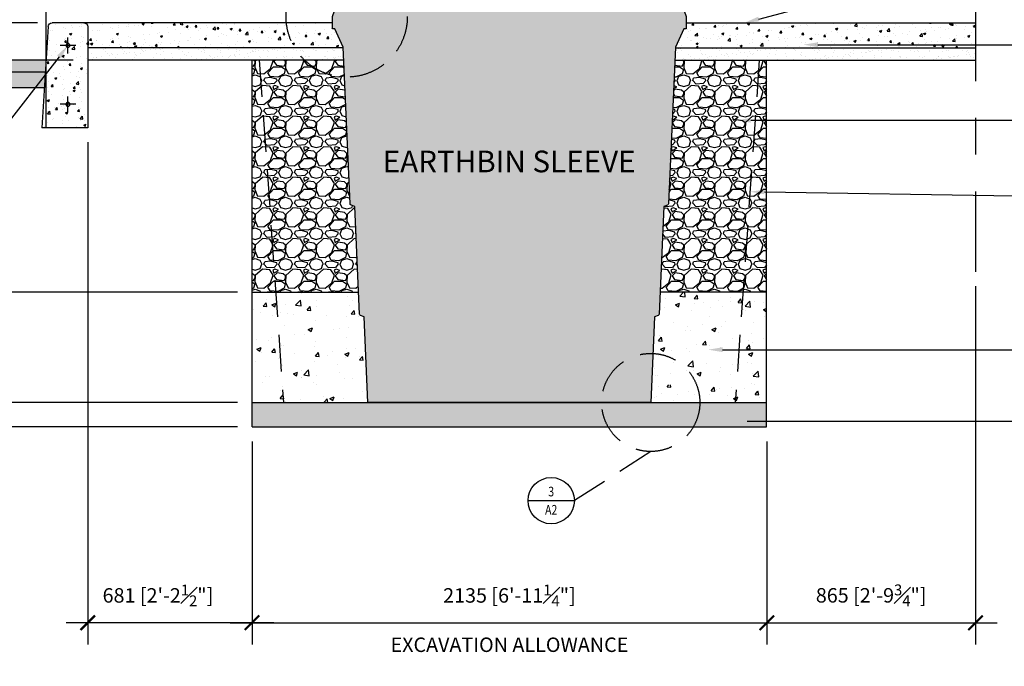
# Model space of a CAD drawing. Extents: x 5251 to 74866, y 269 to 17244.
# Drawn here: x 46173 to 50256, y 10592 to 13274 of the extents above; entities that cross this region are included whole.
import ezdxf
from ezdxf import colors
from ezdxf.entities.mleader import LeaderData, LeaderLine
from ezdxf.enums import TextEntityAlignment as Align
from ezdxf.math import Vec2, Vec3

# ---------------------------------------------------------------- set-up
doc = ezdxf.new("R2010")
doc.units = 0
doc.header["$LTSCALE"] = 48
doc.header["$MEASUREMENT"] = 0
doc.linetypes.add('CENTER', pattern=[50.8, 31.75, -6.35, 6.35, -6.35])
doc.linetypes.add('HIDDEN2', pattern=[4.7625, 3.175, -1.5875])
for name, color, linetype in [('A-ELEV-HAT2', 1, 'Continuous'), ('A-SECT-1', 1, 'Continuous'), ('A-SECT-4', 4, 'Continuous'), ('A-SECT-5', 5, 'Continuous'), ('A-SECT-HAT1', 253, 'Continuous'), ('A-SECT-HAT2', 1, 'Continuous'), ('A-SECT-HAT3', 9, 'Continuous'), ('G-ANNO-DIM', 1, 'Continuous'), ('G-ANNO-NOTE', 95, 'Continuous'), ('G-ANNO-NPLT', 140, 'Continuous')]:
    doc.layers.add(name, color=color, linetype=linetype)
doc.styles.get("Standard").update_dxf_attribs({"font": 'arial.ttf', "height": 60})
doc.dimstyles.get("Standard").update_dxf_attribs({"dimscale": 0, "dimtxt": 60, "dimasz": 60, "dimexe": 90, "dimexo": 60, "dimgap": 60, "dimtad": 1, "dimdec": 0, "dimzin": 3, "dimdsep": 46, "dimtxsty": 'Standard', "dimblk": 'ARCHTICK', "dimcen": 60, "dimdle": 90, "dimclrd": 256, "dimclre": 256, "dimclrt": 3, "dimazin": 0, "dimtfac": 0.75, "dimtdec": 0, "dimtmove": 0, "dimatfit": 3, "dimfxl": 0.0625, "dimfrac": 1, "dimtolj": 1, "dimtzin": 0, "dimlwd": -1, "dimarcsym": 0})
pattern_1 = [(50, (48164.14, 11623.4), (182.184, -15.939), [19.05, -209.55]), (355, (48164.14, 11623.4), (-35.243, 191.057), [15.24, -167.64]), (100.451, (48179.32, 11622.07), (146.94, 175.118), [16.19, -178.09]), (46.184, (48164.14, 11674.2), (271.08, -42.04), [28.575, -314.325]), (96.636, (48186.73, 11670.7), (237.404, 247.426), [24.285, -267.135]), (351.184, (48164.14, 11674.2), (237.404, 247.426), [22.86, -251.46]), (21, (48189.54, 11661.5), (151.614, -102.265), [19.05, -209.55]), (326, (48189.54, 11661.5), (61.802, 184.188), [15.24, -167.64]), (71.451, (48202.17, 11652.98), (213.416, 81.923), [16.19, -178.09]), (37.5, (48164.14, 11623.4), (3.0886, 84.555), [0, -165.608, 0, -170.18, 0, -168.275]), (7.5, (48164.14, 11623.4), (66.8197, 100.1806), [0, -97.028, 0, -161.798, 0, -64.135]), (327.5, (48107.5, 11623.4), (135.591, -5.729), [0, -63.5, 0, -198.12, 0, -262.89]), (317.5, (48082.1, 11623.4), (148.129, 25.427), [0, -82.55, 0, -131.572, 0, -186.69])]
pattern_2 = [(228.0128, (48255.58, 11750.398), (-1016, -1143), [17.086, -1691.524]), (184.96974, (48244.15, 11737.698), (1523.999998, 127), [29.3202, -2902.7024]), (132.51045, (48214.94, 11735.158), (1270, -1397), [20.674, -2046.736]), (267.2737, (48165.41, 11703.408), (127, 2539.999997), [26.7002, -2643.322]), (292.83365, (48164.14, 11676.738), (-635, 1523.999998), [26.1817, -2591.9904]), (357.2737, (48174.3, 11652.608), (-2539.999997, 127), [26.7002, -2643.322]), (37.69424, (48200.9698, 11651.3377), (-1650.999998, -1269.999999), [35.3097, -3495.6558]), (72.25533, (48228.91, 11672.9277), (888.999999, 2793.999997), [33.336, -3300.2628]), (121.42957, (48239.07, 11704.678), (-1015.999999, 1650.999998), [26.7906, -2652.2773]), (175.23636, (48225.1, 11727.538), (1397, -127), [30.5857, -1498.697]), (222.39744, (48194.6198, 11730.0777), (-1523.999998, -1396.999999), [39.554, -3915.8386]), (138.8141, (48291.14, 11702.138), (-889, 762), [13.5, -1336.5283]), (171.46923, (48280.98, 11711.028), (1650.999998, -254), [25.684, -2542.732]), (225, (48255.58, 11714.84), (-1e-14, -127), [17.9605, -161.645]), (203.1986, (48246.69, 11730.078), (635, 254), [9.672, -957.531]), (291.8014, (48237.8, 11726.268), (-127, 381), [13.678, -670.2376]), (30.9638, (48242.88, 11713.568), (381, 254), [22.216, -718.315]), (161.565, (48261.93, 11724.998), (254, -127), [16.064, -385.545]), (16.38954, (48164.14, 11726.268), (1270, 381), [22.5044, -2227.9413]), (70.3462, (48185.73, 11732.618), (-508, -1397), [18.88, -1869.111]), (293.1986, (48261.93, 11750.398), (-254, 635), [19.344, -947.859]), (343.61046, (48269.55, 11732.618), (-1270, 381), [22.5044, -2227.9413]), (339.444, (48164.14, 11647.528), (-635, 254), [21.702, -1063.3867]), (294.77514, (48184.46, 11639.908), (-635, 1397), [18.1836, -1800.1797]), (66.8014, (48263.2, 11623.398), (254, 635), [19.344, -947.859]), (17.35402, (48270.82, 11641.178), (-1650.999998, -508), [21.289, -2107.6188]), (69.444, (48200.97, 11623.398), (-254, -635), [10.851, -1074.2376]), (101.31, (48255.58, 11623.398), (-127, 508), [6.476, -641.1]), (165.9638, (48254.31, 11629.748), (381, -127), [26.182, -497.453]), (186.009, (48228.91, 11636.098), (1269.999999, 127), [24.2633, -2402.0682]), (303.69, (48242.88, 11702.138), (-127, 254), [18.316, -439.589]), (353.15723, (48253.04, 11686.8977), (2158.999998, -254), [31.9778, -3165.8005]), (60.9454, (48284.79, 11683.088), (-508, -889), [13.0754, -1294.4696]), (90, (48291.14, 11694.52), (-127, 127), [7.62, -119.38]), (120.25644, (48226.37, 11639.908), (508, -889), [17.6433, -1746.697]), (48.0128, (48217.48, 11655.148), (1016, 1143), [34.172, -1674.438]), (0, (48240.34, 11680.55), (127, 127), [33.02, -93.98]), (325.30485, (48273.36, 11680.548), (1270, -889), [20.0805, -1987.966]), (254.0546, (48289.87, 11669.118), (-127, -508), [18.4915, -906.0825]), (207.64598, (48284.79, 11651.338), (-2412.999998, -1269.999999), [30.1073, -2980.6232]), (175.42608, (48258.12, 11637.3677), (-1650.999998, 127), [31.8515, -3153.2923])]
pattern_3 = [(50, (-9392.15, -21681.566), (91.09204, -7.96952), [9.525, -104.775]), (355, (-9392.15, -21681.57), (-17.62142, 95.5284), [7.62, -83.82]), (100.45144, (-9384.56, -21682.23), (73.47062, 87.55888), [8.095, -89.04505]), (46.1842, (-9392.15, -21656.17), (135.53965, -21.02095), [14.2875, -157.1625]), (96.63564, (-9380.85, -21657.92), (118.70207, 123.71306), [12.1425, -133.56765]), (351.18416, (-9392.15, -21656.17), (118.70207, 123.71306), [11.43, -125.73]), (21, (-9379.45, -21662.516), (75.807196, -51.1326), [9.525, -104.775]), (326, (-9379.45, -21662.52), (30.90105, 92.09406), [7.62, -83.82]), (71.45144, (-9373.13, -21666.78), (106.70824, 40.96146), [8.095, -89.04505]), (37.5, (-9392.148, -21681.566), (1.544302, 42.27752), [0, -82.804, 0, -85.09, 0, -84.1375]), (7.5, (-9392.15, -21681.566), (33.40983, 50.090287), [0, -48.514, 0, -80.899, 0, -32.0675]), (327.5, (-9420.47, -21681.566), (67.79545, -2.864469), [0, -31.75, 0, -99.06, 0, -131.445]), (317.5, (-9433.17, -21681.566), (74.064644, 12.713333), [0, -41.275, 0, -65.786, 0, -93.345])]

# ---------------------------------------------------------------- blocks, each defined once
blk = doc.blocks.new('_ArchTick')
at = {"color": 0, "linetype": 'ByBlock', "const_width": 0.15}
blk.add_lwpolyline([(-0.5, -0.5), (0.5, 0.5)], dxfattribs=at)
blk = doc.blocks.new('*D4')
at = {"layer": 'Defpoints', "color": 0, "transparency": 16777216}
for p in [(47136.6, 11584.6), (49271.2, 11584.6), (49271.2, 10772.6)]:
    blk.add_point(p, dxfattribs=at)
at = {"layer": 'G-ANNO-DIM', "lineweight": -2, "transparency": 16777216}
for p, q in [((47136.6, 11524.6), (47136.6, 10682.6)), ((49271.2, 11524.6), (49271.2, 10682.6))]:
    blk.add_line(p, q, dxfattribs=at)
at = {"layer": 'G-ANNO-DIM', "transparency": 16777216}
blk.add_line((47046.6, 10772.6), (49361.2, 10772.6), dxfattribs=at)
at = {"layer": 'G-ANNO-DIM', "transparency": 16777216, "xscale": 60, "yscale": 60, "zscale": 60, "rotation": 180}
blk.add_blockref('_ArchTick', (47136.6, 10772.6), dxfattribs=at)
at = {"layer": 'G-ANNO-DIM', "transparency": 16777216, "xscale": 60, "yscale": 60, "zscale": 60}
blk.add_blockref('_ArchTick', (49271.2, 10772.6), dxfattribs=at)
at = {"layer": 'G-ANNO-DIM', "color": 3, "transparency": 16777216, "char_height": 60, "attachment_point": 5}
for s, insert in [('\\A1;2135 [6\'-11{\\H0.75x;\\S1#4;}"]', (48203.9, 10886)), ('\\A1;EXCAVATION ALLOWANCE', (48203.9, 10681.5))]:
    blk.add_mtext(s, dxfattribs=dict(at, insert=insert))
blk = doc.blocks.new('*D16')
at = {"layer": 'Defpoints', "color": 0, "transparency": 16777216}
for p in [(46455.4, 12825.5), (47136.6, 11584.6), (46455.4, 10772.6)]:
    blk.add_point(p, dxfattribs=at)
at = {"layer": 'G-ANNO-DIM', "lineweight": -2, "transparency": 16777216}
for p, q in [((46455.4, 12765.5), (46455.4, 10682.6)), ((47136.6, 11524.6), (47136.6, 10682.6))]:
    blk.add_line(p, q, dxfattribs=at)
at = {"layer": 'G-ANNO-DIM', "transparency": 16777216}
blk.add_line((47226.6, 10772.6), (46365.4, 10772.6), dxfattribs=at)
at = {"layer": 'G-ANNO-DIM', "transparency": 16777216, "xscale": 60, "yscale": 60, "zscale": 60, "rotation": 180}
blk.add_blockref('_ArchTick', (46455.4, 10772.6), dxfattribs=at)
at = {"layer": 'G-ANNO-DIM', "transparency": 16777216, "xscale": 60, "yscale": 60, "zscale": 60}
blk.add_blockref('_ArchTick', (47136.6, 10772.6), dxfattribs=at)
at = {"layer": 'G-ANNO-DIM', "color": 3, "transparency": 16777216, "insert": (46746.5, 10886.1), "char_height": 60, "attachment_point": 5}
blk.add_mtext('\\A1;681 [2\'-2{\\H0.75x;\\S1#2;}"]', dxfattribs=at)
blk = doc.blocks.new('*D17')
at = {"layer": 'Defpoints', "color": 0, "transparency": 16777216}
for p in [(50136.2, 12228.5), (49271.2, 11584.6), (50136.2, 10772.6)]:
    blk.add_point(p, dxfattribs=at)
at = {"layer": 'G-ANNO-DIM', "lineweight": -2, "transparency": 16777216}
for p, q in [((50136.2, 12168.5), (50136.2, 10682.6)), ((49271.2, 11524.6), (49271.2, 10682.6))]:
    blk.add_line(p, q, dxfattribs=at)
at = {"layer": 'G-ANNO-DIM', "transparency": 16777216}
blk.add_line((49181.2, 10772.6), (50226.2, 10772.6), dxfattribs=at)
at = {"layer": 'G-ANNO-DIM', "transparency": 16777216, "xscale": 60, "yscale": 60, "zscale": 60, "rotation": 180}
blk.add_blockref('_ArchTick', (49271.2, 10772.6), dxfattribs=at)
at = {"layer": 'G-ANNO-DIM', "transparency": 16777216, "xscale": 60, "yscale": 60, "zscale": 60}
blk.add_blockref('_ArchTick', (50136.2, 10772.6), dxfattribs=at)
at = {"layer": 'G-ANNO-DIM', "color": 3, "transparency": 16777216, "insert": (49703.7, 10886.4), "char_height": 60, "attachment_point": 5}
blk.add_mtext('\\A1;865 [2\'-9{\\H0.75x;\\S3#4;}"]', dxfattribs=at)
blk = doc.blocks.new('*D6')
at = {"layer": 'Defpoints', "color": 0, "transparency": 16777216}
for p in [(44343.8, 12143.4), (47136.6, 12143.4), (47136.6, 11686.2)]:
    blk.add_point(p, dxfattribs=at)
at = {"layer": 'G-ANNO-DIM', "transparency": 16777216}
blk.add_line((44343.8, 11596.2), (44343.8, 12233.4), dxfattribs=at)
at = {"layer": 'G-ANNO-DIM', "lineweight": -2, "transparency": 16777216}
for p, q in [((47076.6, 12143.4), (44253.8, 12143.4)), ((47076.6, 11686.2), (44253.8, 11686.2))]:
    blk.add_line(p, q, dxfattribs=at)
at = {"layer": 'G-ANNO-DIM', "transparency": 16777216, "xscale": 60, "yscale": 60, "zscale": 60}
for p, rotation in [((44343.8, 12143.4), 90), ((44343.8, 11686.2), 270)]:
    blk.add_blockref('_ArchTick', p, dxfattribs=dict(at, rotation=rotation))
at = {"layer": 'G-ANNO-DIM', "color": 3, "transparency": 16777216, "insert": (44230, 11914.8), "char_height": 60, "attachment_point": 5, "rotation": 90}
blk.add_mtext('\\A1;457 [1\'-5{\\H0.75x;\\S3#4;}"]', dxfattribs=at)
blk = doc.blocks.new('*D7')
at = {"layer": 'Defpoints', "color": 0, "transparency": 16777216}
for p in [(44343.8, 13106.2), (46455.4, 13106.2), (47136.6, 12143.4)]:
    blk.add_point(p, dxfattribs=at)
at = {"layer": 'G-ANNO-DIM', "transparency": 16777216}
blk.add_line((44343.8, 12053.4), (44343.8, 13196.2), dxfattribs=at)
at = {"layer": 'G-ANNO-DIM', "lineweight": -2, "transparency": 16777216}
for p, q in [((46395.4, 13106.2), (44253.8, 13106.2)), ((47076.6, 12143.4), (44253.8, 12143.4))]:
    blk.add_line(p, q, dxfattribs=at)
at = {"layer": 'G-ANNO-DIM', "transparency": 16777216, "xscale": 60, "yscale": 60, "zscale": 60}
for p, rotation in [((44343.8, 13106.2), 90), ((44343.8, 12143.4), 270)]:
    blk.add_blockref('_ArchTick', p, dxfattribs=dict(at, rotation=rotation))
at = {"layer": 'G-ANNO-DIM', "color": 3, "transparency": 16777216, "insert": (44230.3, 12624.8), "char_height": 60, "attachment_point": 5, "rotation": 90}
blk.add_mtext('\\A1;963 [3\'-1{\\H0.75x;\\S1#2;}"]', dxfattribs=at)
blk = doc.blocks.new('*D8')
at = {"layer": 'Defpoints', "color": 0, "transparency": 16777216}
for p in [(46307.5, 13261), (43643.8, 11584.6), (47136.6, 11584.6)]:
    blk.add_point(p, dxfattribs=at)
at = {"layer": 'G-ANNO-DIM', "transparency": 16777216}
blk.add_line((43643.8, 13351), (43643.8, 11494.6), dxfattribs=at)
at = {"layer": 'G-ANNO-DIM', "lineweight": -2, "transparency": 16777216}
for p, q in [((46247.5, 13261), (43553.8, 13261)), ((47076.6, 11584.6), (43553.8, 11584.6))]:
    blk.add_line(p, q, dxfattribs=at)
at = {"layer": 'G-ANNO-DIM', "transparency": 16777216, "xscale": 60, "yscale": 60, "zscale": 60}
for p, rotation in [((43643.8, 13261), 90), ((43643.8, 11584.6), 270)]:
    blk.add_blockref('_ArchTick', p, dxfattribs=dict(at, rotation=rotation))
at = {"layer": 'G-ANNO-DIM', "color": 3, "transparency": 16777216, "char_height": 60, "attachment_point": 5, "rotation": 90}
for s, insert in [('\\A1;EXCAVATION DEPTH', (43734.8, 12422.8)), ('\\A1;1676 [5\'-5{\\H0.75x;\\S1#2;}"]', (43530.3, 12422.8))]:
    blk.add_mtext(s, dxfattribs=dict(at, insert=insert))
blk = doc.blocks.new('*D9')
at = {"layer": 'Defpoints', "color": 0, "transparency": 16777216}
for p in [(47136.6, 11686.2), (44343.8, 11584.6), (47136.6, 11584.6)]:
    blk.add_point(p, dxfattribs=at)
at = {"layer": 'G-ANNO-DIM', "transparency": 16777216}
for p, q in [((44343.8, 11686.2), (44343.8, 11746.2)), ((44343.8, 11686.2), (44343.8, 11584.6)), ((44343.8, 11584.6), (44343.8, 10863.5))]:
    blk.add_line(p, q, dxfattribs=at)
at = {"layer": 'G-ANNO-DIM', "lineweight": -2, "transparency": 16777216}
for p, q in [((47076.6, 11686.2), (44253.8, 11686.2)), ((47076.6, 11584.6), (44253.8, 11584.6))]:
    blk.add_line(p, q, dxfattribs=at)
at = {"layer": 'G-ANNO-DIM', "transparency": 16777216, "xscale": 60, "yscale": 60, "zscale": 60}
for p, rotation in [((44343.8, 11686.2), 270), ((44343.8, 11584.6), 90)]:
    blk.add_blockref('_ArchTick', p, dxfattribs=dict(at, rotation=rotation))
at = {"layer": 'G-ANNO-DIM', "color": 3, "transparency": 16777216, "insert": (44245.3, 11059.2), "char_height": 60, "attachment_point": 5, "rotation": 90}
blk.add_mtext('\\A1;102 [4"]', dxfattribs=at)
blk = doc.blocks.new('*D10')
at = {"layer": 'Defpoints', "color": 0, "transparency": 16777216}
for p in [(46307.5, 13261), (43993.8, 11686.2), (47136.6, 11686.2)]:
    blk.add_point(p, dxfattribs=at)
at = {"layer": 'G-ANNO-DIM', "transparency": 16777216}
blk.add_line((43993.8, 13351), (43993.8, 11596.2), dxfattribs=at)
at = {"layer": 'G-ANNO-DIM', "lineweight": -2, "transparency": 16777216}
for p, q in [((46247.5, 13261), (43903.8, 13261)), ((47076.6, 11686.2), (43903.8, 11686.2))]:
    blk.add_line(p, q, dxfattribs=at)
at = {"layer": 'G-ANNO-DIM', "transparency": 16777216, "xscale": 60, "yscale": 60, "zscale": 60}
for p, rotation in [((43993.8, 13261), 90), ((43993.8, 11686.2), 270)]:
    blk.add_blockref('_ArchTick', p, dxfattribs=dict(at, rotation=rotation))
at = {"layer": 'G-ANNO-DIM', "color": 3, "transparency": 16777216, "char_height": 60, "attachment_point": 5, "rotation": 90}
for s, insert in [('\\A1;SLEEVE DEPTH', (44084.8, 12473.6)), ('\\A1;1575 [5\'-1{\\H0.75x;\\S1#2;}"]', (43880.3, 12473.6))]:
    blk.add_mtext(s, dxfattribs=dict(at, insert=insert))
blk = doc.blocks.new('2-PLNDET')
at = {"color": 0, "linetype": 'ByBlock'}
blk.add_line((-4.8, 0), (4.8, 0), dxfattribs=at)
blk.add_circle((0, 0), 4.8, dxfattribs=at)
at = {"color": 0, "linetype": 'ByBlock', "width": 0.8}
blk.add_attdef('DETNO.', text='', height=2, dxfattribs=at).set_placement((0, 0.89), align=Align.CENTER)
blk.add_attdef('DWGNO.', text='', height=2, dxfattribs=at).set_placement((0, -0.89), align=Align.TOP_CENTER)

msp = doc.modelspace()

# ---------------------------------------------------------------- hatches: boundary and pattern name
at = {"layer": 'A-ELEV-HAT2'}
h = msp.add_hatch(dxfattribs=at)
h.set_pattern_fill('SITEWORK_ASPHALT', color=256, scale=101.6, pattern_type=2)
h.set_pattern_definition([(0, (1031.59, 18.59), (0, 101.6), [0, -101.6]), (0, (938.14, 32.3), (0, 101.6), [0, -101.6]), (0, (937.63, -18.23), (0, 101.6), [0, -101.6]), (0, (996.8, -20.51), (0, 101.6), [0, -101.6]), (0, (1018.89, -21.28), (0, 101.6), [0, -101.6]), (0, (988.67, 44.74), (0, 101.6), [0, -101.6]), (0, (1026, 47.28), (0, 101.6), [0, -101.6]), (0, (973.95, 21.89), (0, 101.6), [0, -101.6]), (0, (981.82, 1.58), (0, 101.6), [0, -101.6]), (0, (963.54, -7.31), (0, 101.6), [0, -101.6]), (0, (954.14, 5.39), (0, 101.6), [0, -101.6]), (0, (1015.84, 3.86), (0, 101.6), [0, -101.6]), (0, (983.09, 31.54), (0, 101.6), [0, -101.6]), (0, (963.28, 45.76), (0, 101.6), [0, -101.6]), (0, (1009.5, 30.27), (0, 101.6), [0, -101.6]), (0, (945.51, 19.86), (0, 101.6), [0, -101.6]), (0, (985.12, -6.55), (0, 101.6), [0, -101.6]), (0, (1010.26, -44.89), (0, 101.6), [0, -101.6]), (0, (946.78, -43.62), (0, 101.6), [0, -101.6]), (0, (973.18, -33.72), (0, 101.6), [0, -101.6]), (0, (952.11, -31.94), (0, 101.6), [0, -101.6]), (0, (933.2, 50.8), (0, 101.6), [101.6, 0]), (0, (933.2, 38.1), (0, 101.6), [101.6, 0]), (0, (933.2, 25.4), (0, 101.6), [101.6, 0]), (0, (933.2, 12.7), (0, 101.6), [101.6, 0]), (0, (933.2, 0), (0, 101.6), [101.6, 0]), (0, (933.2, -12.7), (0, 101.6), [101.6, 0]), (0, (933.2, -25.4), (0, 101.6), [101.6, 0]), (0, (933.2, -38.1), (0, 101.6), [101.6, 0])])
h.paths.add_polyline_path([(46279.3, 13056.1), (46282.5, 13106.2), (44157.3, 13106.2), (44157.3, 13056.1)])
at = {"layer": 'A-SECT-HAT1'}
h = msp.add_hatch(dxfattribs=at)
h.set_pattern_fill('AR-CONC', color=256, scale=12.7)
h.set_pattern_definition([(50, (-9585.95, -21681.566), (91.09204, -7.96952), [9.525, -104.775]), (355, (-9585.95, -21681.57), (-17.62142, 95.5284), [7.62, -83.82]), (100.45144, (-9578.36, -21682.23), (73.47062, 87.55888), [8.095, -89.04505]), (46.1842, (-9585.95, -21656.17), (135.53965, -21.02095), [14.2875, -157.1625]), (96.63564, (-9574.65, -21657.92), (118.70207, 123.71306), [12.1425, -133.56765]), (351.18416, (-9585.95, -21656.17), (118.70207, 123.71306), [11.43, -125.73]), (21, (-9573.25, -21662.516), (75.807196, -51.1326), [9.525, -104.775]), (326, (-9573.25, -21662.52), (30.90105, 92.09406), [7.62, -83.82]), (71.45144, (-9566.93, -21666.78), (106.70824, 40.96146), [8.095, -89.04505]), (37.5, (-9585.948, -21681.566), (1.544302, 42.27752), [0, -82.804, 0, -85.09, 0, -84.1375]), (7.5, (-9585.95, -21681.566), (33.40983, 50.090287), [0, -48.514, 0, -80.899, 0, -32.0675]), (327.5, (-9614.27, -21681.566), (67.79545, -2.864469), [0, -31.75, 0, -99.06, 0, -131.445]), (317.5, (-9626.97, -21681.566), (74.064644, 12.713333), [0, -41.275, 0, -65.786, 0, -93.345])])
edge = h.paths.add_edge_path(flags=16)
edge.add_ellipse((46373.3, 12922.7), major_axis=(-5.77, 5.77), ratio=1, start_angle=225, end_angle=315, ccw=False)
edge.add_ellipse((46373.3, 12922.7), major_axis=(-5.77, 5.77), ratio=1, start_angle=135, end_angle=225, ccw=False)
edge.add_ellipse((46373.3, 12922.7), major_axis=(-5.77, 5.77), ratio=1, start_angle=45, end_angle=135, ccw=False)
edge.add_ellipse((46373.3, 12922.7), major_axis=(-5.77, 5.77), ratio=1, start_angle=-45, end_angle=45, ccw=False)
h.paths.add_polyline_path([(46307.5, 13261), (46304.8, 13260.7), (46302.1, 13260), (46299.6, 13258.9), (46297.3, 13257.4), (46295.3, 13255.5), (46293.7, 13253.4), (46292.4, 13250.9), (46291.6, 13248.3), (46291.2, 13245.6), (46264.9, 12825.5), (46455.4, 12825.5), (46455.4, 13261)])
h = msp.add_hatch(dxfattribs=at)
h.set_pattern_fill('GRAVEL', color=256, scale=127)
h.set_pattern_definition(pattern_2)
edge = h.paths.add_edge_path()
edge.add_line((47136.6, 13106.2), (47136.6, 12143.4))
edge.add_line((47136.6, 12143.4), (47578, 12143.4))
edge.add_line((47578, 12143.4), (47562.4, 12499))
edge.add_line((47562.4, 12499), (47547, 12504.6))
edge.add_arc((47549.2, 12510.6), 6.35, 182.5, 249.8294, ccw=False)
edge.add_line((47542.9, 12510.3), (47516.9, 13106.2))
edge.add_line((47516.9, 13106.2), (47136.6, 13106.2))
h = msp.add_hatch(dxfattribs=at)
h.set_pattern_fill('GRAVEL', color=256, scale=127)
h.set_pattern_definition(pattern_2)
edge = h.paths.add_edge_path()
edge.add_line((49270.2, 12143.4), (49270.2, 13106.2))
edge.add_line((49270.2, 13106.2), (48889.9, 13106.2))
edge.add_line((48889.9, 13106.2), (48863.9, 12510.3))
edge.add_arc((48857.5, 12510.6), 6.35, 290.1706, 357.5, ccw=False)
edge.add_line((48859.7, 12504.6), (48844.3, 12499))
edge.add_line((48844.3, 12499), (48828.8, 12143.4))
edge.add_line((48828.8, 12143.4), (49270.2, 12143.4))
h = msp.add_hatch(dxfattribs=at)
h.set_pattern_fill('GRAVEL', color=256, scale=127)
h.set_pattern_definition(pattern_2)
h.paths.add_polyline_path([(47136.6, 11686.2), (47136.6, 11584.6), (49270.2, 11584.6), (49270.2, 11686.2)])
at = {"layer": 'A-SECT-HAT2'}
h = msp.add_hatch(dxfattribs=at)
h.set_pattern_fill('AR-CONC', color=256, scale=12.7)
h.set_pattern_definition(pattern_3)
h.paths.add_polyline_path([(46455.4, 13244.6), (46455.4, 13157), (47514.7, 13157), (47514.5, 13159.5), (47479.5, 13235.6), (47469.9, 13235.6), (47469.9, 13261), (46439.1, 13261), (46441.9, 13260.7), (46444.7, 13260), (46447.3, 13258.8), (46449.6, 13257.1), (46451.6, 13255.1), (46453.2, 13252.8), (46454.4, 13250.2), (46455.2, 13247.5)])
h = msp.add_hatch(dxfattribs=at)
h.set_pattern_fill('AR-CONC', color=256, scale=12.7)
h.set_pattern_definition(pattern_3)
h.paths.add_polyline_path([(50136.2, 13157), (50136.2, 13261), (48936.8, 13261), (48936.8, 13235.6), (48927.3, 13235.6), (48892.2, 13159.5), (48892.1, 13157)])
h = msp.add_hatch(dxfattribs=at)
h.set_pattern_fill('AR-SAND', color=256, scale=25.4)
h.set_pattern_definition([(37.5, (47122.172, 11623.398), (-1.6, 48.9413), [0, -38.608, 0, -43.18, 0, -41.275]), (7.5, (47122.17, 11623.4), (44.9523, 71.6825), [0, -20.828, 0, -34.798, 0, -13.335]), (327.5, (47090.93, 11623.398), (79.0992, 0.1437), [0, -12.7, 0, -45.72, 0, -59.69]), (317.5, (47090.93, 11623.4), (76.3556, 22.293), [0, -6.35, 0, -29.972, 0, -34.29])])
h.paths.add_polyline_path([(46455.4, 13157), (46455.4, 13106.2), (47516.9, 13106.2), (47514.7, 13157)])
h = msp.add_hatch(dxfattribs=at)
h.set_pattern_fill('AR-SAND', color=256, scale=25.4)
h.set_pattern_definition([(37.5, (48164.14, 11623.398), (-1.6, 48.9413), [0, -38.608, 0, -43.18, 0, -41.275]), (7.5, (48164.14, 11623.4), (44.9523, 71.6825), [0, -20.828, 0, -34.798, 0, -13.335]), (327.5, (48132.898, 11623.398), (79.0992, 0.14374), [0, -12.7, 0, -45.72, 0, -59.69]), (317.5, (48132.9, 11623.4), (76.3556, 22.293), [0, -6.35, 0, -29.972, 0, -34.29])])
h.paths.add_polyline_path([(50136.2, 13106.2), (50136.2, 13157), (48892.1, 13157), (48889.9, 13106.2)])
h = msp.add_hatch(dxfattribs=at)
h.set_pattern_fill('AR-SAND', color=256, scale=12.7)
h.set_pattern_definition([(37.5, (-9185.948, -21831.566), (-0.8000156, 24.470662), [0, -19.304, 0, -21.59, 0, -20.6375]), (7.5, (-9185.948, -21831.566), (22.476164, 35.841255), [0, -10.414, 0, -17.399, 0, -6.6675]), (327.5, (-9201.57, -21831.566), (39.5496016, 0.07187), [0, -6.35, 0, -22.86, 0, -29.845]), (317.5, (-9201.57, -21831.566), (38.177808, 11.14648), [0, -3.175, 0, -14.986, 0, -17.145])])
h.paths.add_polyline_path([(46275.3, 12990.8), (46279.3, 13056.1), (44157.3, 13056.1), (44157.3, 12990.8)])
h = msp.add_hatch(dxfattribs=at)
h.set_pattern_fill('AR-CONC', color=256, scale=25.4)
h.set_pattern_definition(pattern_1)
edge = h.paths.add_edge_path()
edge.add_line((47136.6, 12143.4), (47136.6, 11686.2))
edge.add_line((47136.6, 11686.2), (47617, 11686.2))
edge.add_line((47617, 11686.2), (47614.1, 11752.8))
edge.add_line((47614.1, 11752.8), (47614.1, 11752.8))
edge.add_line((47614.1, 11752.8), (47418.7, 11769.9))
edge.add_line((47418.7, 11769.9), (47419.5, 11779.3))
edge.add_line((47419.5, 11779.3), (47420.4, 11788.8))
edge.add_line((47420.4, 11788.8), (47613.2, 11771.9))
edge.add_line((47613.2, 11771.9), (47601.4, 12041.8))
edge.add_line((47601.4, 12041.8), (47586.1, 12047.4))
edge.add_arc((47588.2, 12053.4), 6.35, 182.5, 249.8294, ccw=False)
edge.add_line((47581.9, 12053.1), (47578, 12143.4))
edge.add_line((47578, 12143.4), (47136.6, 12143.4))
h = msp.add_hatch(dxfattribs=at)
h.set_pattern_fill('AR-CONC', color=256, scale=25.4)
h.set_pattern_definition(pattern_1)
edge = h.paths.add_edge_path()
edge.add_line((49270.2, 11686.2), (49270.2, 12143.4))
edge.add_line((49270.2, 12143.4), (48828.8, 12143.4))
edge.add_line((48828.8, 12143.4), (48824.8, 12053.1))
edge.add_arc((48818.5, 12053.4), 6.35, 290.1706, 357.5, ccw=False)
edge.add_line((48820.7, 12047.4), (48805.3, 12041.8))
edge.add_line((48805.3, 12041.8), (48793.5, 11771.9))
edge.add_line((48793.5, 11771.9), (48986.4, 11788.8))
edge.add_line((48986.4, 11788.8), (48988, 11769.9))
edge.add_line((48988, 11769.9), (48792.7, 11752.8))
edge.add_line((48792.7, 11752.8), (48789.8, 11686.2))
edge.add_line((48789.8, 11686.2), (49270.2, 11686.2))
at = {"layer": 'A-SECT-HAT3'}
h = msp.add_hatch(color=256, dxfattribs=at)
h.dxf.hatch_style = 1
h.paths.add_polyline_path([(48892.2, 13159.5), (48927.3, 13235.6), (48936.8, 13235.6), (48936.8, 13286.4), (48912.8, 13354.2), (48903.8, 13344.5), (48899.6, 13341.6), (48895.9, 13341.1), (48869.2, 13340.8), (48864, 13344.5), (48847, 13362.6), (48715.9, 13362.6), (48702, 13341.9), (48698.3, 13341.1), (48658, 13340.8), (48653.9, 13344.5), (48642.1, 13362.6), (47764.4, 13362.6), (47752.5, 13344.5), (47747.3, 13340.8), (47706, 13340.8), (47702.8, 13344.5), (47690.6, 13362.6), (47511.4, 13362.6), (47527.2, 13344.5), (47502.6, 13344.5), (47505.7, 13341.9), (47508.4, 13341.2), (47508.9, 13341.1), (47505.9, 13341.8), (47502.6, 13344.5), (47493.9, 13354), (47469.9, 13286.4), (47469.9, 13235.6), (47479.5, 13235.6), (47515.7, 13157), (47514.7, 13157), (47542.9, 12510.3, 0.302534), (47547, 12504.6), (47562.4, 12499), (47581.9, 12053.1, 0.302534), (47586.1, 12047.4), (47601.4, 12041.8), (47617, 11686.2), (48789.8, 11686.2), (48805.3, 12041.8), (48820.7, 12047.4, 0.302534), (48824.8, 12053.1), (48844.3, 12499), (48859.7, 12504.6, 0.302534), (48863.9, 12510.3)])

# ---------------------------------------------------------------- linework, layer by layer
at = {"layer": 'A-SECT-1'}
for p, q in [((46373.3, 13134), (46373.3, 13199.3)), ((46406, 13166.7), (46340.6, 13166.7)), ((46373.3, 12890), (46373.3, 12955.4)), ((46406, 12922.7), (46340.6, 12922.7))]:
    msp.add_line(p, q, dxfattribs=at)
at = {"layer": 'A-SECT-4'}
for p, q in [((46291.2, 13245.6), (46264.9, 12825.5)), ((47469.9, 13261), (46307.5, 13261)), ((46455.4, 13244.6), (46455.4, 12825.5)), ((48936.8, 13261), (50136.2, 13261)), ((47515.7, 13157), (46455.4, 13157)), ((48891, 13157), (50136.2, 13157)), ((46455.4, 12825.5), (46264.9, 12825.5))]:
    msp.add_line(p, q, dxfattribs=at)
at = {"layer": 'A-SECT-4', "extrusion": (0, 0, -1)}
for centre, major_axis, start_param, end_param in [((46307.5, 13244.6), (-11.5, 11.5), 5.560206, 7.068583), ((46439.1, 13244.6), (-11.5, 11.5), 0.785398, 2.356194), ((46373.3, 13166.7), (-5.77, 5.77), 5.497787, 11.780972), ((46373.3, 12922.7), (-5.77, 5.77), 5.497787, 11.780972)]:
    msp.add_ellipse(centre, major_axis=major_axis, ratio=1, start_param=start_param, end_param=end_param, dxfattribs=at)
at = {"layer": 'A-SECT-5'}
msp.add_lwpolyline([(47514.5, 13159.5), (47479.5, 13235.6), (47469.9, 13235.6), (47469.9, 13286.4), (47496.9, 13362.6), (48909.8, 13362.6), (48936.8, 13286.4), (48936.8, 13235.6), (48927.3, 13235.6), (48892.2, 13159.5), (48863.9, 12510.3, -0.302534), (48859.7, 12504.6), (48844.3, 12499), (48824.8, 12053.1, -0.302534), (48820.7, 12047.4), (48805.3, 12041.8), (48789.8, 11686.2), (47617, 11686.2), (47601.4, 12041.8), (47586.1, 12047.4, -0.302534), (47581.9, 12053.1), (47562.4, 12499), (47547, 12504.6, -0.302534), (47542.9, 12510.3)], format="xyb", close=True, dxfattribs=at)
at = {"layer": 'A-SECT-5', "linetype": 'HIDDEN2'}
for points in [[(47166.9, 13106.2), (47267, 11686.2)], [(49239.9, 13106.2), (49139.8, 11686.2)]]:
    msp.add_lwpolyline(points, dxfattribs=at)
at = {"layer": 'G-ANNO-NOTE', "linetype": 'CENTER', "ltscale": 0.5}
for p, q in [((46282.5, 12825.5), (46282.5, 16235.2)), ((50136.2, 16219.1), (50136.2, 12228.5))]:
    msp.add_line(p, q, dxfattribs=at)
at = {"layer": 'G-ANNO-NOTE', "linetype": 'HIDDEN2'}
msp.add_line((48789.8, 11482.8), (48473, 11279), dxfattribs=at)
for centre, radius in [((47529.1, 13286.9), 251.4), ((48789.8, 11686.2), 203.4)]:
    msp.add_circle(centre, radius, dxfattribs=at)
at = {"layer": 'G-ANNO-NPLT'}
for p, q in [((46282.5, 13106.2), (44157.3, 13106.2)), ((47516.9, 13106.2), (46455.4, 13106.2)), ((47136.6, 11584.6), (47136.6, 13106.2)), ((48889.9, 13106.2), (50136.2, 13106.2)), ((49270.2, 11584.6), (49270.2, 13106.2)), ((46279.3, 13056.1), (44157.3, 13056.1)), ((46275.3, 12990.8), (44157.3, 12990.8)), ((47136.6, 12143.4), (47578, 12143.4)), ((49270.2, 12143.4), (48828.8, 12143.4)), ((47136.6, 11686.2), (49270.2, 11686.2)), ((47136.6, 11584.6), (49270.2, 11584.6))]:
    msp.add_line(p, q, dxfattribs=at)

# ---------------------------------------------------------------- block references
at = {"layer": 'G-ANNO-NOTE', "xscale": 20, "yscale": 20, "zscale": 20}
msp.add_blockref('2-PLNDET', (48377, 11279), dxfattribs=at).add_auto_attribs({'DETNO.': '3', 'DWGNO.': 'A2'})

# ---------------------------------------------------------------- texts
at = {"layer": 'G-ANNO-NOTE', "insert": (47652.7, 12685.7), "char_height": 90, "attachment_point": 4}
msp.add_mtext_dynamic_manual_height_columns('\\pxqc;EARTHBIN SLEEVE', width=1099.866, gutter_width=25, heights=[0], dxfattribs=at)

# ---------------------------------------------------------------- dimensions: what is measured, and where the dimension line sits
at = {"layer": 'G-ANNO-DIM'}
for base, p2, text, picture, middle in [((43643.8, 11584.6), (47136.6, 11584.6), '<>\\XEXCAVATION DEPTH', '*D8', (43643.8, 12422.8)), ((43993.8, 11686.2), (47136.6, 11686.2), '<>\\XSLEEVE DEPTH', '*D10', (43993.8, 12473.6))]:
    dim = msp.add_linear_dim(base=base, p1=(46307.5, 13261), p2=p2, angle=90, text=text, dimstyle='Standard', override={"dimscale": 1}, dxfattribs=at)
    dim.commit()
    dim.dimension.update_dxf_attribs({"geometry": picture, "text_midpoint": middle})
dim = msp.add_linear_dim(base=(44343.8, 13106.2), p1=(47136.6, 12143.4), p2=(46455.4, 13106.2), angle=90, dimstyle='Standard', override={"dimscale": 1}, dxfattribs=at)
dim.commit()
dim.dimension.update_dxf_attribs({"geometry": '*D7', "text_midpoint": (44230.3, 12624.8)})
dim = msp.add_linear_dim(base=(46455.4, 10772.6), p1=(47136.6, 11584.6), p2=(46455.4, 12825.5), dimstyle='Standard', override={"dimscale": 1}, dxfattribs=at)
dim.commit()
dim.dimension.update_dxf_attribs({"geometry": '*D16', "text_midpoint": (46746.5, 10772.6), "dimtype": 160})
for base, p2, picture, middle in [((44343.8, 12143.4), (47136.6, 12143.4), '*D6', (44343.8, 11914.8)), ((44343.8, 11584.6), (47136.6, 11584.6), '*D9', (44343.8, 11059.2))]:
    dim = msp.add_linear_dim(base=base, p1=(47136.6, 11686.2), p2=p2, angle=90, dimstyle='Standard', override={"dimscale": 1}, dxfattribs=at)
    dim.commit()
    dim.dimension.update_dxf_attribs({"geometry": picture, "text_midpoint": middle, "dimtype": 160})
dim = msp.add_linear_dim(base=(50136.2, 10772.6), p1=(49271.2, 11584.6), p2=(50136.2, 12228.5), dimstyle='Standard', override={"dimscale": 1}, dxfattribs=at)
dim.commit()
dim.dimension.update_dxf_attribs({"geometry": '*D17', "text_midpoint": (49703.7, 10886.4)})
dim = msp.add_linear_dim(base=(49271.2, 10772.6), p1=(47136.6, 11584.6), p2=(49271.2, 11584.6), text='<>\\XEXCAVATION ALLOWANCE', dimstyle='Standard', override={"dimscale": 1}, dxfattribs=at)
dim.commit()
dim.dimension.update_dxf_attribs({"geometry": '*D4', "text_midpoint": (48203.9, 10772.6)})

# ---------------------------------------------------------------- leaders
at = {"layer": 'G-ANNO-NOTE'}
ml = msp.add_multileader_mtext('Standard', dxfattribs=at)
ml.set_content('CONCRETE PAD 2-4% GRADED SLOPE AWAY FROM SLEEVE', color=256)
ml.set_leader_properties(linetype='ByLayer')
ml.build(insert=Vec2(0, 0))
ml.multileader.update_dxf_attribs({"dogleg_length": 60, "arrow_head_size": 60})
ctx = ml.context
ctx.base_point, ctx.char_height, ctx.arrow_head_size, ctx.landing_gap_size, ctx.plane_origin = Vec3(50511.7, 13558.8), 60, 60, 50, Vec3(49179.7, 13261)
notes = []
notes.append((ctx, [(0, (1, 1, 0), (50299.3, 13558.8), (1, 0), 212.4, [(0, [(49179.7, 13261)], 0, [])])]))
ctx.mtext.insert, ctx.mtext.width, ctx.mtext.flow_direction = Vec3(50561.7, 13589.3), 1227.778, 5
ml = msp.add_multileader_mtext('Standard', dxfattribs=at)
ml.set_content('HEAVY DUTY CONCRETE PAD', color=256)
ml.set_leader_properties(linetype='ByLayer')
ml.build(insert=Vec2(0, 0))
ml.multileader.update_dxf_attribs({"dogleg_length": 60, "arrow_head_size": 60})
ctx = ml.context
ctx.base_point, ctx.char_height, ctx.arrow_head_size, ctx.landing_gap_size, ctx.plane_origin = Vec3(50511.7, 13169.9), 60, 60, 50, Vec3(49422.6, 13291.1)
notes.append((ctx, [(0, (1, 1, 0), (50299.3, 13169.9), (1, 0), 212.4, [(0, [(49422.6, 13169.9)], 0, [])])]))
ctx.mtext.insert, ctx.mtext.width, ctx.mtext.flow_direction = Vec3(50561.7, 13200.4), 1904.568, 5
ml = msp.add_multileader_mtext('Standard', dxfattribs=at)
ml.set_content('150mm CONC CURB OR THICKENED SLAB EDGE AS PER ENG.', color=256)
ml.set_leader_properties()
ml.build(insert=Vec2(0, 0))
ml.multileader.update_dxf_attribs({"dogleg_length": 100, "arrow_head_size": 60})
ctx = ml.context
ctx.base_point, ctx.char_height, ctx.arrow_head_size, ctx.landing_gap_size, ctx.plane_origin = Vec3(44751.3, 12448.8), 60, 60, 50, Vec3(48503.9, 13996.5)
ctx.text_align_type = 2
notes.append((ctx, [(0, (1, 1, 0), (45813.7, 12448.8), (-1, 0), 100, [(0, [(46373.3, 13166.7)], 0, [])])]))
ctx.mtext.insert, ctx.mtext.width, ctx.mtext.alignment, ctx.mtext.flow_direction = Vec3(45663.7, 12479.3), 870.085, 3, 5
ml = msp.add_multileader_mtext('Standard', dxfattribs=at)
ml.set_content('3/4" GRAVEL BACK FILL.\\PSEE INSTALLATION GUIDE', color=256)
ml.set_leader_properties(linetype='ByLayer')
ml.build(insert=Vec2(0, 0))
ml.multileader.update_dxf_attribs({"dogleg_length": 60, "arrow_head_size": 60})
ctx = ml.context
ctx.base_point, ctx.char_height, ctx.arrow_head_size, ctx.landing_gap_size, ctx.plane_origin = Vec3(50511.7, 12856.5), 60, 60, 50, Vec3(49144.7, 12856.5)
notes.append((ctx, [(0, (1, 1, 0), (50299.3, 12856.5), (1, 0), 212.4, [(0, [(49144.7, 12856.5)], 0, [])])]))
ctx.mtext.insert, ctx.mtext.width, ctx.mtext.flow_direction = Vec3(50561.7, 12887), 1089.347, 5
ml = msp.add_multileader_mtext('Standard', dxfattribs=at)
ml.set_content('LANDSCAPE OR GEO-TEXTILE FABRIC TO LINE PIT TO PREVENT CONTAMINANTS FROM ENTERING BACKFILL. SEE INSTALLATION GUIDE', color=256)
ml.set_leader_properties(linetype='ByLayer')
ml.build(insert=Vec2(0, 0))
ml.multileader.update_dxf_attribs({"dogleg_length": 60, "arrow_head_size": 60})
ctx = ml.context
ctx.base_point, ctx.char_height, ctx.arrow_head_size, ctx.landing_gap_size, ctx.plane_origin = Vec3(50511.7, 12543.1), 60, 60, 50, Vec3(49144.7, 12543.1)
notes.append((ctx, [(0, (1, 1, 0), (50299.3, 12543.1), (1, 0), 212.4, [(0, [(49201.4, 12560.2)], 0, [])])]))
ctx.mtext.insert, ctx.mtext.width, ctx.mtext.flow_direction = Vec3(50561.7, 12573.6), 1458.504, 5
ml = msp.add_multileader_mtext('Standard', dxfattribs=at)
ml.set_content('CONCRETE', color=256)
ml.set_leader_properties(linetype='ByLayer')
ml.build(insert=Vec2(0, 0))
ml.multileader.update_dxf_attribs({"dogleg_length": 60, "arrow_head_size": 60})
ctx = ml.context
ctx.base_point, ctx.char_height, ctx.arrow_head_size, ctx.landing_gap_size, ctx.plane_origin = Vec3(50511.7, 11905.1), 60, 60, 50, Vec3(49144.7, 11905.1)
notes.append((ctx, [(0, (1, 1, 0), (50299.3, 11905.1), (1, 0), 212.4, [(0, [(49027.4, 11905.1)], 0, [])])]))
ctx.mtext.insert, ctx.mtext.width, ctx.mtext.flow_direction = Vec3(50561.7, 11935.6), 699.734, 5
ml = msp.add_multileader_mtext('Standard', dxfattribs=at)
ml.set_content('3/4" GRAVEL BACK FILL OR COMPACTED SAND BASE. SEE INSTALLATION GUIDE', color=256)
ml.set_leader_properties(linetype='ByLayer')
ml.build(insert=Vec2(0, 0))
ml.multileader.update_dxf_attribs({"dogleg_length": 60, "arrow_head_size": 60})
ctx = ml.context
ctx.base_point, ctx.char_height, ctx.arrow_head_size, ctx.landing_gap_size, ctx.plane_origin = Vec3(50496.9, 11609.3), 60, 60, 50, Vec3(49129.9, 11609.3)
notes.append((ctx, [(0, (1, 1, 0), (50284.5, 11609.3), (1, 0), 212.4, [(0, [(49129.9, 11609.3)], 0, [])])]))
ctx.mtext.insert, ctx.mtext.width, ctx.mtext.flow_direction = Vec3(50546.9, 11639.8), 1157.231, 5
for ctx, leaders in notes:
    for number, flags, end, landing, length, lines in leaders:
        leader = LeaderData()
        leader.index, (leader.has_last_leader_line, leader.has_dogleg_vector, leader.attachment_direction) = number, flags
        leader.last_leader_point, leader.dogleg_vector, leader.dogleg_length = Vec3(end), Vec3(landing), length
        for number, points, colour, breaks in lines:
            line = LeaderLine()
            line.index, line.vertices, line.color, line.breaks = number, Vec3.list(points), colors.encode_raw_color(colour), breaks
            leader.lines.append(line)
        ctx.leaders.append(leader)

doc.saveas('drawing.dxf')
